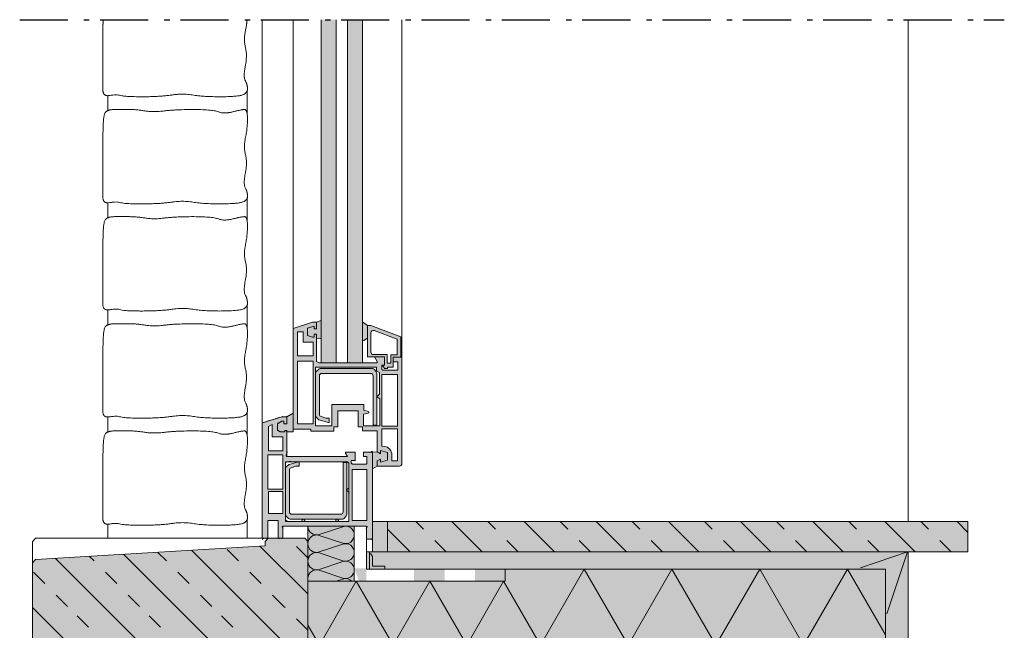
# Model space of a CAD drawing. Units: centimetres. Extents: x -36.9 to 27.9, y -48.7 to 47.4.
# Drawn here: x -36.9 to 27.9, y 7.2 to 47.4 of the extents above; entities that cross this region are included whole.
import ezdxf
from ezdxf.xclip import XClip

# ---------------------------------------------------------------- set-up
doc = ezdxf.new("R2010")
doc.units = ezdxf.units.CM
doc.header["$XCLIPFRAME"] = 0
doc.linetypes.add('Dash Style-1', pattern=[2.116531, 1.058062, -1.058469])
doc.linetypes.add('Type-6', pattern=[5.288458, 3.169996, -1.059993, 0.352704, -0.705764])
for name, color, linetype, lineweight in [('1 mur muur', 7, 'Continuous', 20), ('16 fenêtre raam', 7, 'Continuous', 20), ('16 fenêtre raam_Hatch', 7, 'Continuous', 9), ('2 mur existant bestaande muur', 7, 'Continuous', 20), ('2 Pierre naturelle natuursteen', 7, 'Continuous', 20), ('2 Pierre naturelle natuursteen_Hatch', 7, 'Continuous', 9), ('5 isolation isolatie', 7, 'Continuous', 20), ('5 isolation isolatie_Hatch', 7, 'Continuous', 9), ('6 Plafonnage pleisterwerk', 7, 'Continuous', 20), ('6 Plafonnage pleisterwerk_Hatch', 7, 'Continuous', 9), ('7 mastique mastic', 7, 'Continuous', 20), ('7 mastique mastic_Hatch', 7, 'Continuous', 9), ('8 films folie', 7, 'Continuous', 20), ('9 Métal Metaal_Hatch', 7, 'Continuous', 9), ('Aucune', 7, 'Continuous', 9), ('Aucune_Hatch', 7, 'Continuous', 9), ('dessin tekening', 7, 'Continuous', 20), ('Motif', 7, 'Continuous', 20), ('Sans', 7, 'Continuous', 9)]:
    doc.layers.add(name, color=color, linetype=linetype, lineweight=lineweight)
doc.layers.add('9 Métal Metaal', color=7, linetype='Continuous', lineweight=20, true_color=0x800000)

# ---------------------------------------------------------------- blocks, each defined once
blk = doc.blocks.new('*U1')
at = {"layer": 'Aucune_Hatch', "linetype": 'Continuous', "lineweight": 0, "true_color": 0x008000, "transparency": 33554687}
for points in [[(-14.911, 13.315), (-14.911, 14.08)], [(-14.97, 11.255), (-12.97, 11.255)], [(-14.111, 9.315), (-14.111, 11.315), (-14.911, 11.315), (-14.911, 11.255)], [(-14.911, 10.455), (-14.911, 11.255)], [(-8.97, 11.255), (-10.97, 11.255), (-10.97, 10.455), (-8.97, 10.455)], [(-4.97, 11.255), (-6.97, 11.255), (-6.97, 10.455), (-4.97, 10.455)], [(-12.97, 10.455), (-14.911, 10.455)]]:
    blk.add_hatch(color=96, dxfattribs=at).paths.add_polyline_path(points)
blk = doc.blocks.new('Rectangle-1')
at = {"layer": 'Sans', "color": 7, "linetype": 'Continuous', "lineweight": 9, "transparency": 33554687}
for p, q in [((-12.415, 8.805), (-18.28, 14.671)), ((-7.653, 8.805), (-13.518, 14.671)), ((-2.914, 8.805), (-8.779, 14.67)), ((1.848, 8.805), (-4.017, 14.67)), ((6.587, 8.804), (0.722, 14.669)), ((11.349, 8.804), (5.484, 14.669)), ((16.088, 8.803), (10.223, 14.669)), ((20.85, 8.803), (14.985, 14.669)), ((25.589, 8.803), (19.724, 14.668)), ((30.351, 8.803), (24.486, 14.668))]:
    blk.add_line(p, q, dxfattribs=at)
at = {"layer": 'Sans', "color": 7, "linetype": 'Dash Style-1', "lineweight": 9, "transparency": 33554687}
for p, q in [((-10.045, 8.805), (-15.911, 14.671)), ((-5.283, 8.805), (-11.148, 14.67)), ((-0.545, 8.805), (-6.41, 14.67)), ((4.218, 8.804), (-1.647, 14.67)), ((8.956, 8.804), (3.091, 14.669)), ((13.719, 8.804), (7.854, 14.669)), ((18.457, 8.803), (12.592, 14.669)), ((23.22, 8.803), (17.354, 14.668)), ((27.958, 8.803), (22.093, 14.668)), ((32.721, 8.802), (26.855, 14.668))]:
    blk.add_line(p, q, dxfattribs=at)
blk = doc.blocks.new('Polyligne-1')
at = {"layer": 'Sans', "color": 7, "linetype": 'Continuous', "lineweight": 9, "transparency": 33554687}
for p, q in [((-40.917, 8.807), (-46.783, 14.673)), ((-36.155, 8.807), (-42.021, 14.673)), ((-31.416, 8.807), (-37.282, 14.672)), ((-26.654, 8.807), (-32.52, 14.672)), ((-21.916, 8.806), (-27.781, 14.671)), ((-17.154, 8.806), (-23.019, 14.671)), ((-12.415, 8.805), (-18.28, 14.671)), ((-7.653, 8.805), (-13.518, 14.671)), ((-35.052, 2.942), (-40.917, 8.807)), ((-30.29, 2.942), (-36.155, 8.807)), ((-25.551, 2.942), (-31.416, 8.807)), ((-20.789, 2.942), (-26.654, 8.807)), ((-16.05, 2.941), (-21.916, 8.806)), ((-11.288, 2.941), (-17.154, 8.806)), ((-38.688, -2.922), (-44.553, 2.943)), ((-33.926, -2.922), (-39.791, 2.943)), ((-29.187, -2.923), (-35.052, 2.942)), ((-24.425, -2.923), (-30.29, 2.942)), ((-19.686, -2.923), (-25.551, 2.942)), ((-14.924, -2.923), (-20.789, 2.942))]:
    blk.add_line(p, q, dxfattribs=at)
at = {"layer": 'Sans', "color": 7, "linetype": 'Dash Style-1', "lineweight": 9, "transparency": 33554687}
for p, q in [((-38.548, 8.807), (-44.413, 14.673)), ((-33.786, 8.807), (-39.651, 14.672)), ((-29.047, 8.807), (-34.912, 14.672)), ((-24.285, 8.806), (-30.15, 14.672)), ((-19.546, 8.806), (-25.411, 14.671)), ((-14.784, 8.806), (-20.649, 14.671)), ((-10.045, 8.805), (-15.911, 14.671)), ((-5.283, 8.805), (-11.148, 14.67)), ((-32.683, 2.942), (-38.548, 8.807)), ((-27.921, 2.942), (-33.786, 8.807)), ((-23.182, 2.942), (-29.047, 8.807)), ((-18.42, 2.941), (-24.285, 8.806)), ((-13.681, 2.941), (-19.546, 8.806)), ((-8.919, 2.941), (-14.784, 8.806)), ((-36.319, -2.922), (-42.184, 2.943)), ((-31.557, -2.922), (-37.422, 2.943)), ((-26.818, -2.923), (-32.683, 2.942)), ((-22.056, -2.923), (-27.921, 2.942)), ((-17.317, -2.923), (-23.182, 2.942)), ((-12.555, -2.924), (-18.42, 2.941))]:
    blk.add_line(p, q, dxfattribs=at)

msp = doc.modelspace()

# ---------------------------------------------------------------- hatches: boundary and pattern name
at = {"layer": '16 fenêtre raam_Hatch', "linetype": 'Continuous', "lineweight": 0, "true_color": 0xccffff, "transparency": 33554687}
for points in [[(-16.098, 47.406), (-16.098, 24.82), (-17.098, 24.82), (-17.098, 47.406)], [(-14.366, 47.406), (-14.366, 24.82), (-15.366, 24.82), (-15.366, 47.406)]]:
    msp.add_hatch(color=7, dxfattribs=at).paths.add_polyline_path(points)
at = {"layer": '16 fenêtre raam_Hatch', "linetype": 'Continuous', "lineweight": 0, "true_color": 0xdddddd, "transparency": 33554687}
h = msp.add_hatch(color=254, dxfattribs=at)
edge = h.paths.add_edge_path()
edge.add_line((-18.938, 20.468), (-17.777, 20.462))
edge.add_line((-17.777, 20.462), (-17.777, 20.331))
edge.add_line((-17.777, 20.331), (-16.255, 20.331))
edge.add_line((-16.255, 20.331), (-16.255, 20.614))
edge.add_line((-16.255, 20.614), (-15.985, 20.614))
edge.add_line((-15.985, 20.614), (-15.985, 21.673))
edge.add_line((-15.985, 21.673), (-14.653, 21.673))
edge.add_line((-14.653, 21.673), (-14.653, 20.63))
edge.add_line((-14.653, 20.63), (-14.361, 20.63))
edge.add_line((-14.361, 20.63), (-14.361, 20.354))
edge.add_line((-14.361, 20.354), (-13.406, 20.354))
edge.add_line((-13.406, 20.354), (-13.406, 18.973))
edge.add_line((-13.406, 18.973), (-13.194, 18.85))
edge.add_line((-13.194, 18.85), (-13.194, 19.066))
edge.add_line((-13.194, 19.066), (-12.715, 18.923))
edge.add_line((-12.715, 18.923), (-12.715, 18.416))
edge.add_line((-12.715, 18.416), (-13.194, 18.298))
edge.add_line((-13.194, 18.298), (-13.194, 18.5))
edge.add_line((-13.194, 18.5), (-13.406, 18.378))
edge.add_line((-13.406, 18.378), (-13.406, 18.034))
edge.add_line((-13.406, 18.034), (-11.932, 18.034))
edge.add_arc((-11.932, 18.192), 0.159, 270, 360)
edge.add_line((-11.773, 18.192), (-11.773, 25.213))
edge.add_line((-11.773, 25.213), (-12.344, 25.213))
edge.add_line((-12.344, 25.213), (-12.344, 24.896))
edge.add_line((-12.344, 24.896), (-12.046, 24.896))
edge.add_line((-12.046, 24.896), (-12.046, 24.352))
edge.add_line((-12.046, 24.352), (-13.026, 24.352))
edge.add_line((-13.026, 24.352), (-13.097, 24.393))
edge.add_line((-13.097, 24.393), (-13.097, 24.686))
edge.add_line((-13.097, 24.686), (-12.931, 24.686))
edge.add_line((-12.931, 24.686), (-12.931, 25.218))
edge.add_line((-12.931, 25.218), (-13.588, 25.218))
edge.add_line((-13.588, 25.218), (-13.414, 24.916))
edge.add_line((-13.414, 24.916), (-13.414, 24.82))
edge.add_line((-13.414, 24.82), (-17.228, 24.82))
edge.add_line((-17.228, 24.82), (-17.395, 24.916))
edge.add_line((-17.395, 24.916), (-17.395, 26.724))
edge.add_line((-17.395, 26.724), (-17.554, 26.724))
edge.add_line((-17.554, 26.724), (-17.554, 26.51))
edge.add_line((-17.554, 26.51), (-17.665, 26.51))
edge.add_line((-17.665, 26.51), (-17.998, 26.637))
edge.add_line((-17.998, 26.637), (-17.998, 27.105))
edge.add_line((-17.998, 27.105), (-17.554, 27.248))
edge.add_line((-17.554, 27.248), (-17.554, 27.073))
edge.add_line((-17.554, 27.073), (-17.395, 27.073))
edge.add_line((-17.395, 27.073), (-17.395, 27.501))
edge.add_line((-17.395, 27.501), (-17.657, 27.501))
edge.add_line((-17.657, 27.501), (-18.938, 27.097))
edge.add_line((-18.938, 27.097), (-18.938, 20.468))
h.paths.add_polyline_path([(-13.097, 24.068), (-13.097, 20.674), (-12.066, 20.674), (-12.066, 24.068)])
edge = h.paths.add_edge_path()
edge.add_line((-16.396, 22.082), (-14.291, 22.082))
edge.add_line((-14.291, 22.082), (-14.291, 21.711))
edge.add_line((-14.291, 21.711), (-13.988, 21.62))
edge.add_arc((-14.001, 21.574), 0.0476, -77.00538, 73.30076, ccw=False)
edge.add_line((-13.99, 21.528), (-14.31, 21.454))
edge.add_line((-14.31, 21.454), (-14.31, 20.682))
edge.add_line((-14.31, 20.682), (-13.232, 20.682))
edge.add_line((-13.232, 20.682), (-13.232, 22.47))
edge.add_line((-13.232, 22.47), (-13.435, 22.587))
edge.add_line((-13.435, 22.587), (-13.255, 22.767))
edge.add_line((-13.255, 22.767), (-13.255, 24.185))
edge.add_line((-13.255, 24.185), (-13.444, 24.295))
edge.add_line((-13.444, 24.295), (-13.444, 24.544))
edge.add_line((-13.444, 24.544), (-17.474, 24.544))
edge.add_line((-17.474, 24.544), (-17.474, 20.682))
edge.add_line((-17.474, 20.682), (-16.396, 20.682))
edge.add_line((-16.396, 20.682), (-16.396, 22.082))
h.paths.add_polyline_path([(-18.648, 24.932), (-18.648, 20.817), (-17.617, 20.817), (-17.617, 24.932)])
h.paths.add_polyline_path([(-18.267, 26.185), (-18.267, 26.867), (-18.648, 26.867), (-18.648, 25.281), (-17.617, 25.281), (-17.617, 26.185)])
edge = h.paths.add_edge_path()
edge.add_arc((-12.911, 18.796), 0.476, 0, 39.76273, ccw=False)
edge.add_line((-12.435, 18.796), (-12.435, 18.382))
edge.add_line((-12.435, 18.382), (-12.066, 18.382))
edge.add_line((-12.066, 18.382), (-12.066, 20.484))
edge.add_line((-12.066, 20.484), (-13.097, 20.484))
edge.add_line((-13.097, 20.484), (-13.097, 19.358))
edge.add_line((-13.097, 19.358), (-12.897, 19.329))
edge.add_arc((-12.963, 18.858), 0.476, 39.76273, 81.96977, ccw=False)
edge.add_line((-12.598, 19.163), (-12.545, 19.1))
at = {"layer": '16 fenêtre raam_Hatch', "linetype": 'Continuous', "lineweight": 0, "true_color": 0xffffcc, "transparency": 33554687}
for points in [[(-17.098, 27.622), (-17.395, 27.501), (-17.395, 27.075), (-17.554, 27.073), (-17.554, 27.248), (-17.998, 27.105), (-17.998, 26.637), (-17.668, 26.511), (-17.554, 26.51), (-17.554, 26.724), (-17.395, 26.724), (-17.395, 26.401), (-17.098, 26.436)], [(-14.366, 26.344), (-14.366, 27.525), (-14.041, 27.287), (-14.041, 26.447), (-14.282, 26.307), (-14.366, 26.344)], [(-18.938, 20.293), (-18.938, 21.515), (-19.346, 21.285), (-19.346, 20.817), (-19.544, 20.817), (-19.544, 20.991), (-19.683, 20.991), (-19.956, 20.834), (-19.956, 20.392), (-19.791, 20.297), (-19.49, 20.297), (-19.49, 20.37), (-19.346, 20.37), (-19.346, 20.293)], [(-13.716, 17.855), (-13.406, 18.034), (-13.406, 18.378), (-13.194, 18.5), (-13.194, 18.298), (-12.715, 18.416), (-12.715, 18.923), (-13.194, 19.066), (-13.194, 18.85), (-13.406, 18.973), (-13.716, 18.952)]]:
    msp.add_hatch(color=7, dxfattribs=at).paths.add_polyline_path(points)
at = {"layer": '16 fenêtre raam_Hatch', "linetype": 'Continuous', "lineweight": 0, "true_color": 0xaaaaaa, "transparency": 33554687}
h = msp.add_hatch(color=253, dxfattribs=at)
h.paths.add_polyline_path([(-14.041, 25.218), (-12.931, 25.218), (-12.931, 24.686), (-13.047, 24.686), (-12.915, 24.458), (-12.721, 24.458), (-12.721, 24.544), (-12.344, 24.544), (-12.344, 25.213), (-11.852, 25.218), (-11.852, 26.542), (-13.819, 27.287), (-14.041, 27.287)])
edge = h.paths.add_edge_path()
edge.add_line((-12.75, 25.371), (-12.75, 24.816))
edge.add_line((-12.75, 24.816), (-12.509, 24.816))
edge.add_line((-12.509, 24.816), (-12.509, 25.362))
edge.add_line((-12.509, 25.362), (-12.084, 25.362))
edge.add_line((-12.084, 25.362), (-12.084, 26.393))
edge.add_line((-12.084, 26.393), (-13.602, 26.949))
edge.add_arc((-13.657, 26.8), 0.159, 69.8822, 180)
edge.add_line((-13.816, 26.8), (-13.816, 25.53))
edge.add_arc((-13.657, 25.53), 0.159, 180, 270)
edge.add_line((-13.657, 25.371), (-12.75, 25.371))
at = {"layer": '16 fenêtre raam_Hatch', "linetype": 'Continuous', "lineweight": 0, "true_color": 0x777777, "transparency": 33554687}
h = msp.add_hatch(color=8, dxfattribs=at)
edge = h.paths.add_edge_path()
edge.add_line((-16.566, 20.895), (-16.566, 21.18))
edge.add_line((-16.566, 21.18), (-16.733, 21.18))
edge.add_arc((-16.733, 21.339), 0.159, 251.07536, 270, ccw=False)
edge.add_line((-16.784, 21.189), (-17.096, 21.296))
edge.add_arc((-17.044, 21.446), 0.159, 180, 251.07536, ccw=False)
edge.add_line((-17.203, 21.446), (-17.203, 23.976))
edge.add_arc((-17.044, 23.976), 0.159, 90, 180, ccw=False)
edge.add_line((-17.044, 24.134), (-13.835, 24.134))
edge.add_arc((-13.835, 23.976), 0.159, 0, 90, ccw=False)
edge.add_line((-13.676, 23.976), (-13.676, 20.725))
edge.add_line((-13.676, 20.725), (-13.435, 20.725))
edge.add_line((-13.435, 20.725), (-13.435, 24.134))
edge.add_arc((-13.594, 24.134), 0.159, 0, 37.9716)
edge.add_line((-13.469, 24.231), (-13.59, 24.387))
edge.add_arc((-13.715, 24.29), 0.159, 37.9716, 90)
edge.add_line((-13.715, 24.448), (-17.156, 24.448))
edge.add_arc((-17.156, 24.29), 0.159, 90, 135)
edge.add_line((-17.269, 24.402), (-17.414, 24.257))
edge.add_arc((-17.301, 24.145), 0.159, 135, 180)
edge.add_line((-17.46, 24.145), (-17.46, 21.357))
edge.add_arc((-17.301, 21.357), 0.159, 180, 225)
edge.add_line((-17.414, 21.245), (-17.282, 21.113))
edge.add_arc((-17.17, 21.225), 0.159, 225, 253.30076)
edge.add_line((-17.216, 21.073), (-16.619, 20.895))
edge.add_line((-16.619, 20.895), (-16.566, 20.895))
at = {"layer": '16 fenêtre raam_Hatch', "linetype": 'Continuous', "lineweight": 0, "true_color": 0xaaaaaa, "transparency": 33554687}
h = msp.add_hatch(color=253, dxfattribs=at)
h.paths.add_polyline_path([(-20.971, 20.88), (-19.663, 21.285), (-19.346, 21.285), (-19.346, 20.817), (-19.544, 20.817), (-19.544, 20.991), (-19.683, 20.991), (-19.956, 20.834), (-19.956, 20.392), (-19.791, 20.297), (-19.49, 20.297), (-19.49, 20.37), (-19.346, 20.37), (-19.346, 18.673), (-15.37, 18.673), (-15.485, 18.872), (-15.485, 18.945), (-14.856, 18.945), (-14.856, 18.394), (-15.116, 18.394), (-15.116, 18.206), (-14.961, 18.159), (-14.139, 18.159), (-14.085, 18.213), (-14.085, 18.663), (-14.307, 18.663), (-14.307, 18.952), (-13.716, 18.952), (-13.716, 13.227), (-14.111, 13.227), (-14.111, 14.08), (-19.607, 14.08), (-19.607, 13.284), (-19.924, 13.284), (-19.924, 14.449), (-20.598, 14.449), (-20.598, 13.284), (-20.971, 13.284)])
h.paths.add_polyline_path([(-19.623, 18.787), (-20.606, 18.787), (-20.606, 16.519), (-19.623, 16.519)])
h.paths.add_polyline_path([(-19.623, 16.36), (-20.559, 16.36), (-20.559, 14.917), (-19.623, 14.917)])
h.paths.add_polyline_path([(-19.623, 19.97), (-20.324, 19.97), (-20.324, 20.768), (-20.559, 20.633), (-20.559, 19.044), (-19.623, 19.044)])
h.paths.add_polyline_path([(-14.085, 17.819), (-15.04, 17.819), (-15.04, 14.457), (-14.085, 14.457)])
h.paths.add_polyline_path([(-15.401, 16.513), (-15.396, 16.518), (-15.39, 16.524), (-15.383, 16.529), (-15.376, 16.533), (-15.368, 16.538), (-15.36, 16.542), (-15.351, 16.545), (-15.342, 16.549), (-15.333, 16.552), (-15.323, 16.555), (-15.314, 16.557), (-15.304, 16.559), (-15.293, 16.56), (-15.283, 16.561), (-15.273, 16.562), (-15.262, 16.562), (-15.262, 18.168), (-15.263, 18.184), (-15.265, 18.199), (-15.269, 18.214), (-15.274, 18.229), (-15.281, 18.243), (-15.289, 18.256), (-15.298, 18.269), (-15.32, 18.291), (-15.332, 18.3), (-15.346, 18.308), (-15.36, 18.315), (-15.374, 18.32), (-15.39, 18.324), (-15.405, 18.326), (-15.421, 18.327), (-19.433, 18.327), (-19.433, 14.394), (-18.364, 14.394), (-18.364, 14.405), (-18.363, 14.415), (-18.362, 14.425), (-18.361, 14.436), (-18.359, 14.446), (-18.357, 14.455), (-18.354, 14.465), (-18.351, 14.474), (-18.347, 14.483), (-18.344, 14.492), (-18.34, 14.5), (-18.335, 14.508), (-18.331, 14.515), (-18.326, 14.522), (-18.32, 14.528), (-18.315, 14.533), (-18.309, 14.538), (-18.303, 14.543), (-18.297, 14.546), (-18.291, 14.549), (-18.285, 14.552), (-18.279, 14.554), (-18.272, 14.555), (-18.266, 14.555), (-18.259, 14.555), (-18.253, 14.554), (-18.246, 14.552), (-18.24, 14.549), (-18.234, 14.546), (-18.228, 14.543), (-18.222, 14.538), (-18.216, 14.533), (-18.211, 14.528), (-18.205, 14.522), (-18.201, 14.515), (-18.196, 14.508), (-18.192, 14.5), (-18.187, 14.492), (-18.184, 14.483), (-18.18, 14.474), (-18.177, 14.465), (-18.174, 14.455), (-18.172, 14.446), (-18.17, 14.436), (-18.169, 14.425), (-18.168, 14.415), (-18.167, 14.405), (-18.167, 14.394), (-16.14, 14.394), (-16.14, 14.405), (-16.14, 14.415), (-16.139, 14.425), (-16.137, 14.436), (-16.135, 14.446), (-16.133, 14.455), (-16.13, 14.465), (-16.127, 14.474), (-16.124, 14.483), (-16.12, 14.492), (-16.116, 14.5), (-16.112, 14.508), (-16.107, 14.515), (-16.102, 14.522), (-16.097, 14.528), (-16.091, 14.533), (-16.085, 14.538), (-16.079, 14.543), (-16.073, 14.546), (-16.067, 14.549), (-16.061, 14.552), (-16.055, 14.554), (-16.048, 14.555), (-16.042, 14.555), (-16.035, 14.555), (-16.029, 14.554), (-16.023, 14.552), (-16.016, 14.549), (-16.01, 14.546), (-16.004, 14.543), (-15.998, 14.538), (-15.993, 14.533), (-15.987, 14.528), (-15.982, 14.522), (-15.977, 14.515), (-15.972, 14.508), (-15.968, 14.5), (-15.964, 14.492), (-15.96, 14.483), (-15.957, 14.474), (-15.953, 14.465), (-15.951, 14.455), (-15.948, 14.446), (-15.947, 14.436), (-15.945, 14.425), (-15.944, 14.415), (-15.944, 14.405), (-15.943, 14.394), (-15.262, 14.394), (-15.262, 16.365), (-15.273, 16.365), (-15.283, 16.366), (-15.293, 16.367), (-15.304, 16.368), (-15.314, 16.37), (-15.323, 16.372), (-15.333, 16.375), (-15.342, 16.378), (-15.351, 16.382), (-15.36, 16.385), (-15.368, 16.389), (-15.376, 16.394), (-15.383, 16.398), (-15.39, 16.403), (-15.396, 16.409), (-15.401, 16.414), (-15.406, 16.42), (-15.411, 16.426), (-15.414, 16.432), (-15.418, 16.438), (-15.42, 16.444), (-15.422, 16.451), (-15.423, 16.457), (-15.423, 16.464), (-15.423, 16.47), (-15.422, 16.476), (-15.42, 16.483), (-15.418, 16.489), (-15.414, 16.495), (-15.411, 16.501), (-15.406, 16.507)])
at = {"layer": '16 fenêtre raam_Hatch', "linetype": 'Continuous', "lineweight": 0, "true_color": 0x777777, "transparency": 33554687}
h = msp.add_hatch(color=8, dxfattribs=at)
edge = h.paths.add_edge_path()
edge.add_line((-18.592, 18.327), (-19.188, 18.148))
edge.add_arc((-19.143, 17.996), 0.159, 106.69924, 135)
edge.add_line((-19.255, 18.108), (-19.386, 17.977))
edge.add_arc((-19.274, 17.865), 0.159, 135, 180)
edge.add_line((-19.433, 17.865), (-19.433, 14.856))
edge.add_arc((-19.274, 14.856), 0.159, 180, 225)
edge.add_line((-19.386, 14.744), (-19.241, 14.599))
edge.add_arc((-19.129, 14.711), 0.159, 225, 270)
edge.add_line((-19.129, 14.553), (-15.688, 14.553))
edge.add_arc((-15.688, 14.711), 0.159, 270, 322.0284)
edge.add_line((-15.563, 14.614), (-15.441, 14.77))
edge.add_arc((-15.566, 14.867), 0.159, 322.0284, 360)
edge.add_line((-15.408, 14.867), (-15.408, 18.276))
edge.add_line((-15.408, 18.276), (-15.649, 18.276))
edge.add_line((-15.649, 18.276), (-15.649, 15.025))
edge.add_arc((-15.807, 15.025), 0.159, -90, 0, ccw=False)
edge.add_line((-15.807, 14.867), (-19.017, 14.867))
edge.add_arc((-19.017, 15.025), 0.159, 180, 270, ccw=False)
edge.add_line((-19.176, 15.025), (-19.176, 17.776))
edge.add_arc((-19.017, 17.776), 0.159, 108.92464, 180, ccw=False)
edge.add_line((-19.069, 17.926), (-18.757, 18.033))
edge.add_arc((-18.705, 17.883), 0.159, 90, 108.92464, ccw=False)
edge.add_line((-18.705, 18.041), (-18.538, 18.041))
edge.add_line((-18.538, 18.041), (-18.538, 18.327))
edge.add_line((-18.538, 18.327), (-18.592, 18.327))
at = {"layer": '2 Pierre naturelle natuursteen_Hatch', "linetype": 'Continuous', "lineweight": 0, "true_color": 0xc2d6d4}
msp.add_hatch(color=254, dxfattribs=at).paths.add_polyline_path([(-12.723, 14.385), (25.476, 14.385), (25.476, 12.385), (-12.723, 12.385)])
h = msp.add_hatch(color=254, dxfattribs=at)
edge = h.paths.add_edge_path()
edge.add_line((-36.078, 11.679), (-36.078, 10.169))
edge.add_line((-36.078, 10.169), (-36.078, 0.46))
edge.add_line((-36.078, 0.46), (-35.875, 0.257))
edge.add_line((-35.875, 0.257), (-34.216, 0.257))
edge.add_arc((-33.455, 0.221), 0.762, 2.71582, 177.28068, ccw=False)
edge.add_line((-32.693, 0.257), (-31.135, 0.257))
edge.add_line((-31.135, 0.257), (-31.135, 0.257))
edge.add_line((-31.135, 0.257), (-30.366, 0.257))
edge.add_line((-30.366, 0.257), (-20.097, 0.257))
edge.add_line((-20.097, 0.257), (-18.171, 0.257))
edge.add_line((-18.171, 0.257), (-17.971, 0.457))
edge.add_line((-17.971, 0.457), (-17.971, 13.084))
edge.add_line((-17.971, 13.084), (-18.171, 13.284))
edge.add_line((-18.171, 13.284), (-20.571, 13.284))
edge.add_line((-20.571, 13.284), (-20.771, 13.084))
edge.add_line((-20.771, 13.084), (-20.771, 12.796))
edge.add_line((-20.771, 12.796), (-35.893, 11.899))
edge.add_line((-35.893, 11.899), (-36.078, 11.679))
at = {"layer": '5 isolation isolatie_Hatch', "linetype": 'Continuous', "lineweight": 0, "true_color": 0xffff00, "transparency": 33554687}
for points in [[(-17.971, 14.08), (-17.971, 10.455), (-14.911, 10.455), (-14.911, 14.08)], [(-17.971, 6.255), (20.042, 6.255), (20.042, 11.255), (-4.97, 11.255), (-4.97, 10.455), (-17.971, 10.455)]]:
    msp.add_hatch(color=2, dxfattribs=at).paths.add_polyline_path(points)
at = {"layer": '6 Plafonnage pleisterwerk_Hatch', "linetype": 'Continuous', "lineweight": 0, "true_color": 0xe6ffe6, "transparency": 33554687}
msp.add_hatch(color=7, dxfattribs=at).paths.add_polyline_path([(20.042, -48.698), (20.042, 11.255), (-14.111, 11.255), (-14.111, 12.385), (21.542, 12.385), (21.542, -48.698)])
at = {"layer": '7 mastique mastic_Hatch', "linetype": 'Continuous', "lineweight": 0, "true_color": 0xafc8da, "transparency": 33554687}
msp.add_hatch(color=9, dxfattribs=at).paths.add_polyline_path([(-13.716, 14.385), (-12.723, 14.385), (-12.723, 12.385), (-13.716, 12.385)])
at = {"layer": '7 mastique mastic_Hatch', "linetype": 'Continuous', "lineweight": 0, "true_color": 0xafc8da}
msp.add_hatch(color=9, dxfattribs=at).paths.add_polyline_path([(-14.111, 12.385), (-14.111, 11.255), (-13.913, 11.255), (-13.913, 12.385)])
at = {"layer": '9 Métal Metaal_Hatch', "linetype": 'Continuous', "lineweight": 0, "true_color": 0x800000}
msp.add_hatch(color=16, dxfattribs=at).paths.add_polyline_path([(-13.913, 11.255), (-12.897, 11.255), (-12.897, 11.458), (-13.71, 11.458), (-13.71, 12.095), (-13.811, 12.271), (-13.913, 12.271), (-13.913, 11.255)])

# ---------------------------------------------------------------- linework, layer by layer
at = {"layer": '1 mur muur', "color": 7, "linetype": 'Continuous', "lineweight": 9, "transparency": 33554687}
msp.add_line((21.541, 14.385), (21.541, 47.406), dxfattribs=at)
at = {"layer": '1 mur muur', "color": 7, "linetype": 'Continuous', "lineweight": 9}
for p, q in [((-31.126, 41.425), (-31.126, 42.407)), ((-31.126, 34.377), (-31.126, 35.358)), ((-31.126, 27.329), (-31.126, 28.31)), ((-31.126, 20.28), (-31.126, 21.262)), ((-31.126, 13.284), (-31.126, 14.214))]:
    msp.add_line(p, q, dxfattribs=at)
at = {"layer": '16 fenêtre raam', "color": 7, "linetype": 'Continuous', "lineweight": 9, "transparency": 33554687}
for p, q in [((-18.938, 47.406), (-18.938, 27.097)), ((-11.773, 47.406), (-11.773, 25.213))]:
    msp.add_line(p, q, dxfattribs=at)
at = {"layer": '16 fenêtre raam', "color": 7, "linetype": 'Continuous', "lineweight": 9, "transparency": 33554687, "flags": 128}
for points in [[(-16.098, 47.406), (-16.098, 24.82), (-17.098, 24.82), (-17.098, 47.406)], [(-14.366, 47.406), (-14.366, 24.82), (-15.366, 24.82), (-15.366, 47.406)]]:
    msp.add_lwpolyline(points, dxfattribs=at)
at = {"layer": '16 fenêtre raam', "color": 7, "linetype": 'Continuous', "lineweight": 20, "transparency": 33554687, "flags": 128}
for points in [[(-18.938, 20.468), (-17.777, 20.462), (-17.777, 20.331), (-16.255, 20.331), (-16.255, 20.614), (-15.985, 20.614), (-15.985, 21.673), (-14.653, 21.673), (-14.653, 20.63), (-14.361, 20.63), (-14.361, 20.354), (-13.406, 20.354), (-13.406, 18.973), (-13.194, 18.85), (-13.194, 19.066), (-12.715, 18.923), (-12.715, 18.416), (-13.194, 18.298), (-13.194, 18.5), (-13.406, 18.378), (-13.406, 18.034), (-11.932, 18.034, 0.414214), (-11.773, 18.192), (-11.773, 25.213), (-12.344, 25.213), (-12.344, 24.896), (-12.046, 24.896), (-12.046, 24.352), (-13.026, 24.352), (-13.097, 24.393), (-13.097, 24.686), (-12.931, 24.686), (-12.931, 25.218), (-13.588, 25.218), (-13.414, 24.916), (-13.414, 24.82), (-17.228, 24.82), (-17.395, 24.916), (-17.395, 26.724), (-17.554, 26.724), (-17.554, 26.51), (-17.665, 26.51), (-17.998, 26.637), (-17.998, 27.105), (-17.554, 27.248), (-17.554, 27.073), (-17.395, 27.073), (-17.395, 27.501), (-17.657, 27.501), (-18.938, 27.097)], [(-13.816, 25.53, 0.414214), (-13.657, 25.371), (-12.75, 25.371), (-12.75, 24.816), (-12.509, 24.816), (-12.509, 25.362), (-12.084, 25.362), (-12.084, 26.393), (-13.602, 26.949, 0.521221), (-13.816, 26.8), (-13.816, 25.53)], [(-12.75, 25.371), (-12.75, 24.816), (-12.509, 24.816), (-12.509, 25.362), (-12.084, 25.362), (-12.084, 26.393), (-13.602, 26.949, 0.521221), (-13.816, 26.8), (-13.816, 25.53, 0.414214), (-13.657, 25.371)], [(-16.396, 22.082), (-14.291, 22.082), (-14.291, 21.711), (-13.988, 21.62, -0.769451), (-13.99, 21.528), (-14.31, 21.454), (-14.31, 20.682), (-13.232, 20.682), (-13.232, 22.47), (-13.435, 22.587), (-13.255, 22.767), (-13.255, 24.185), (-13.444, 24.295), (-13.444, 24.544), (-17.474, 24.544), (-17.474, 20.682), (-16.396, 20.682)], [(-16.566, 20.895), (-16.566, 21.18), (-16.733, 21.18, -0.082763), (-16.784, 21.189), (-17.096, 21.296, -0.320465), (-17.203, 21.446), (-17.203, 23.976, -0.414214), (-17.044, 24.134), (-13.835, 24.134, -0.414214), (-13.676, 23.976), (-13.676, 20.725), (-13.435, 20.725), (-13.435, 24.134, 0.167215), (-13.469, 24.231), (-13.59, 24.387, 0.230999), (-13.715, 24.448), (-17.156, 24.448, 0.198912), (-17.269, 24.402), (-17.414, 24.257, 0.198912), (-17.46, 24.145), (-17.46, 21.357, 0.198912), (-17.414, 21.245), (-17.282, 21.113, 0.124117), (-17.216, 21.073), (-16.619, 20.895)], [(-12.545, 19.1, -0.17526), (-12.435, 18.796), (-12.435, 18.382), (-12.066, 18.382), (-12.066, 20.484), (-13.097, 20.484), (-13.097, 19.358), (-12.897, 19.329, -0.186274), (-12.598, 19.163), (-12.545, 19.1)], [(-15.262, 14.394), (-15.262, 18.168, 0.414214), (-15.421, 18.327), (-19.433, 18.327), (-19.433, 14.394)], [(-18.592, 18.327), (-19.188, 18.148, 0.124117), (-19.255, 18.108), (-19.386, 17.977, 0.198912), (-19.433, 17.865), (-19.433, 14.856, 0.198912), (-19.386, 14.744), (-19.241, 14.599, 0.198912), (-19.129, 14.553), (-15.688, 14.553, 0.230999), (-15.563, 14.614), (-15.441, 14.77, 0.167215), (-15.408, 14.867), (-15.408, 18.276), (-15.649, 18.276), (-15.649, 15.025, -0.414214), (-15.807, 14.867), (-19.017, 14.867, -0.414214), (-19.176, 15.025), (-19.176, 17.776, -0.320465), (-19.069, 17.926), (-18.757, 18.033, -0.082763), (-18.705, 18.041), (-18.538, 18.041), (-18.538, 18.327)]]:
    msp.add_lwpolyline(points, format="xyb", close=True, dxfattribs=at)
for points in [[(-17.098, 27.622), (-17.395, 27.501), (-17.395, 27.075), (-17.554, 27.073), (-17.554, 27.248), (-17.998, 27.105), (-17.998, 26.637), (-17.668, 26.511), (-17.554, 26.51), (-17.554, 26.724), (-17.395, 26.724), (-17.395, 26.401), (-17.098, 26.436)], [(-14.041, 25.218), (-14.041, 27.287), (-13.819, 27.287), (-11.852, 26.542), (-11.852, 25.218), (-12.344, 25.213), (-12.344, 24.544), (-12.721, 24.544), (-12.721, 24.458), (-12.915, 24.458), (-13.047, 24.686), (-12.931, 24.686), (-12.931, 25.218)], [(-14.041, 25.218), (-12.931, 25.218), (-12.931, 24.686), (-13.047, 24.686), (-12.915, 24.458), (-12.721, 24.458), (-12.721, 24.544), (-12.344, 24.544), (-12.344, 25.213), (-11.852, 25.218), (-11.852, 26.542), (-13.819, 27.287), (-14.041, 27.287)], [(-18.267, 26.185), (-18.267, 26.867), (-18.648, 26.867), (-18.648, 25.281), (-17.617, 25.281), (-17.617, 26.185)], [(-18.648, 24.932), (-18.648, 20.817), (-17.617, 20.817), (-17.617, 24.932)], [(-13.097, 24.068), (-13.097, 20.674), (-12.066, 20.674), (-12.066, 24.068)], [(-18.938, 20.293), (-18.938, 21.515), (-19.346, 21.285), (-19.346, 20.817), (-19.544, 20.817), (-19.544, 20.991), (-19.683, 20.991), (-19.956, 20.834), (-19.956, 20.392), (-19.791, 20.297), (-19.49, 20.297), (-19.49, 20.37), (-19.346, 20.37), (-19.346, 20.293)], [(-20.971, 20.88), (-19.663, 21.285), (-19.346, 21.285), (-19.346, 20.817), (-19.544, 20.817), (-19.544, 20.991), (-19.683, 20.991), (-19.956, 20.834), (-19.956, 20.392), (-19.791, 20.297), (-19.49, 20.297), (-19.49, 20.37), (-19.346, 20.37), (-19.346, 18.673), (-15.37, 18.673), (-15.485, 18.872), (-15.485, 18.945), (-14.856, 18.945), (-14.856, 18.394), (-15.116, 18.394), (-15.116, 18.206), (-14.961, 18.159), (-14.139, 18.159), (-14.085, 18.213), (-14.085, 18.663), (-14.307, 18.663), (-14.307, 18.952), (-13.716, 18.952), (-13.716, 13.227), (-14.111, 13.227), (-14.111, 14.08), (-19.607, 14.08), (-19.607, 13.284), (-19.924, 13.284), (-19.924, 14.449), (-20.598, 14.449), (-20.598, 13.284), (-20.971, 13.284)], [(-19.623, 19.97), (-20.324, 19.97), (-20.324, 20.768), (-20.559, 20.633), (-20.559, 19.044), (-19.623, 19.044), (-19.623, 19.97)], [(-13.716, 17.855), (-13.406, 18.034), (-13.406, 18.378), (-13.194, 18.5), (-13.194, 18.298), (-12.715, 18.416), (-12.715, 18.923), (-13.194, 19.066), (-13.194, 18.85), (-13.406, 18.973), (-13.716, 18.952)], [(-19.623, 18.787), (-20.606, 18.787), (-20.606, 16.519), (-19.623, 16.519), (-19.623, 18.787)], [(-14.085, 17.819), (-15.04, 17.819), (-15.04, 14.457), (-14.085, 14.457), (-14.085, 17.819)], [(-19.623, 16.36), (-20.559, 16.36), (-20.559, 14.917), (-19.623, 14.917), (-19.623, 16.36)]]:
    msp.add_lwpolyline(points, close=True, dxfattribs=at)
msp.add_lwpolyline([(-14.366, 26.344), (-14.366, 27.525), (-14.041, 27.287), (-14.041, 26.447), (-14.282, 26.307), (-14.366, 26.344)], dxfattribs=at)
at = {"layer": '16 fenêtre raam', "color": 7, "linetype": 'Continuous', "lineweight": 20, "transparency": 33554687}
msp.add_open_spline([(-20.971, 20.88), (-19.663, 21.285), (-19.346, 21.285), (-19.346, 20.817), (-19.544, 20.817), (-19.544, 20.991), (-19.683, 20.991), (-19.956, 20.834), (-19.956, 20.392), (-19.791, 20.297), (-19.49, 20.297), (-19.49, 20.37), (-19.346, 20.37), (-19.346, 18.673), (-15.37, 18.673), (-15.485, 18.872), (-15.485, 18.945), (-14.856, 18.945), (-14.856, 18.394), (-15.116, 18.394), (-15.116, 18.206), (-14.961, 18.159), (-14.139, 18.159), (-14.085, 18.213), (-14.085, 18.663), (-14.307, 18.663), (-14.307, 18.952), (-13.716, 18.952), (-13.716, 13.227), (-14.111, 13.227), (-14.111, 14.08), (-19.607, 14.08), (-19.607, 13.284), (-19.924, 13.284), (-19.924, 14.449), (-20.598, 14.449), (-20.598, 13.284), (-20.971, 13.284), (-20.971, 20.88)], degree=1, knots=[0, 0, 0.035197, 0.043349, 0.055373, 0.060468, 0.064952, 0.068539, 0.076634, 0.087994, 0.092885, 0.100633, 0.102508, 0.106217, 0.14983, 0.252016, 0.257947, 0.259822, 0.275993, 0.290178, 0.296862, 0.301672, 0.305849, 0.326963, 0.328923, 0.340499, 0.346205, 0.353624, 0.368827, 0.515972, 0.526121, 0.54805, 0.689325, 0.709787, 0.717939, 0.747898, 0.765221, 0.79518, 0.804758, 1, 1], dxfattribs=at)
msp.add_rational_spline([(-15.401, 16.513), (-15.38, 16.536), (-15.305, 16.562), (-15.262, 16.562), (-15.262, 17.365), (-15.262, 18.168), (-15.262, 18.234), (-15.308, 18.28), (-15.355, 18.327), (-15.421, 18.327), (-17.427, 18.327), (-19.433, 18.327), (-19.433, 16.36), (-19.433, 14.394), (-18.898, 14.394), (-18.364, 14.394), (-18.364, 14.437), (-18.338, 14.512), (-18.292, 14.555), (-18.239, 14.555), (-18.193, 14.512), (-18.167, 14.437), (-18.167, 14.394), (-17.154, 14.394), (-16.14, 14.394), (-16.14, 14.437), (-16.114, 14.512), (-16.068, 14.555), (-16.015, 14.555), (-15.97, 14.512), (-15.943, 14.437), (-15.943, 14.394), (-15.603, 14.394), (-15.262, 14.394), (-15.262, 15.379), (-15.262, 16.365), (-15.305, 16.365), (-15.38, 16.391), (-15.423, 16.437), (-15.423, 16.49), (-15.401, 16.513)], [1, 1, 1, 1, 1, 1, 0.923879532511, 1, 0.923879532511, 1, 1, 1, 1, 1, 1, 1, 1, 1, 1, 1, 1, 1, 1, 1, 1, 1, 1, 1, 1, 1, 1, 1, 1, 1, 1, 1, 1, 1, 1, 1, 1], degree=2, knots=[0, 0, 0, 0.005046, 0.010092, 0.010092, 0.104056, 0.104056, 0.111156, 0.111156, 0.118256, 0.118256, 0.352964, 0.352964, 0.583034, 0.583034, 0.645548, 0.645548, 0.650595, 0.655641, 0.660687, 0.665733, 0.670779, 0.675825, 0.675825, 0.79438, 0.79438, 0.799426, 0.804472, 0.809518, 0.814564, 0.81961, 0.824656, 0.824656, 0.864515, 0.864515, 0.979816, 0.979816, 0.984862, 0.989908, 0.994954, 1, 1, 1], dxfattribs=at)
at = {"layer": '2 mur existant bestaande muur', "color": 7, "linetype": 'Continuous', "lineweight": 9, "transparency": 33554687}
msp.add_open_spline([(-31.458, 46.198), (-31.458, 46.929), (-31.44, 47.406)], degree=2, dxfattribs=at)
for points, knots in [([(-21.965, 47.406), (-21.997, 47.052), (-22.203, 46.071), (-21.941, 45.061), (-22.223, 43.631), (-21.941, 43.143), (-21.941, 42.544), (-22.68, 42.337), (-24.87, 42.337), (-26.181, 42.564), (-27.678, 42.337), (-30.052, 42.337), (-30.551, 42.502), (-31.458, 42.337), (-31.458, 44.727), (-31.458, 46.666)], [0, 0, 0, 0.033997, 0.093269, 0.152541, 0.211812, 0.271084, 0.330356, 0.389627, 0.448899, 0.508171, 0.567442, 0.626714, 0.685986, 0.745257, 1, 1, 1]), ([(-31.458, 39.149), (-31.458, 40.888), (-31.251, 41.496), (-30.184, 41.496), (-29.216, 41.496), (-28.124, 41.312), (-26.699, 41.496), (-24.252, 41.496), (-23.464, 41.198), (-22.329, 41.496), (-21.941, 41.496), (-21.941, 40.269), (-22.203, 39.023), (-21.941, 38.013), (-22.223, 36.583), (-21.941, 36.094), (-21.941, 35.496), (-22.68, 35.289), (-24.87, 35.289), (-26.181, 35.515), (-27.678, 35.289), (-30.052, 35.289), (-30.551, 35.454), (-31.458, 35.289), (-31.458, 37.679), (-31.458, 39.617)], [0, 0, 0, 0.043613, 0.087226, 0.126997, 0.162926, 0.198856, 0.234785, 0.270714, 0.306643, 0.342572, 0.378501, 0.414431, 0.45036, 0.486289, 0.522218, 0.558147, 0.594077, 0.630006, 0.665935, 0.701864, 0.737793, 0.773722, 0.809652, 0.845581, 1, 1, 1]), ([(-31.458, 32.101), (-31.458, 33.84), (-31.251, 34.447), (-30.184, 34.447), (-29.216, 34.447), (-28.124, 34.264), (-26.699, 34.447), (-24.252, 34.447), (-23.464, 34.15), (-22.329, 34.447), (-21.941, 34.447), (-21.941, 33.221), (-22.203, 31.974), (-21.941, 30.965), (-22.223, 29.534), (-21.941, 29.046), (-21.941, 28.447), (-22.68, 28.24), (-24.87, 28.24), (-26.181, 28.467), (-27.678, 28.24), (-30.052, 28.24), (-30.551, 28.405), (-31.458, 28.24), (-31.458, 30.63), (-31.458, 32.569)], [0, 0, 0, 0.043613, 0.087226, 0.126997, 0.162926, 0.198856, 0.234785, 0.270714, 0.306643, 0.342572, 0.378501, 0.414431, 0.45036, 0.486289, 0.522218, 0.558147, 0.594077, 0.630006, 0.665935, 0.701864, 0.737793, 0.773722, 0.809652, 0.845581, 1, 1, 1]), ([(-31.458, 25.053), (-31.458, 26.791), (-31.251, 27.399), (-30.184, 27.399), (-29.216, 27.399), (-28.124, 27.216), (-26.699, 27.399), (-24.252, 27.399), (-23.464, 27.102), (-22.329, 27.399), (-21.941, 27.399), (-21.941, 26.173), (-22.203, 24.926), (-21.941, 23.916), (-22.223, 22.486), (-21.941, 21.998), (-21.941, 21.399), (-22.68, 21.192), (-24.87, 21.192), (-26.181, 21.419), (-27.678, 21.192), (-30.052, 21.192), (-30.551, 21.357), (-31.458, 21.192), (-31.458, 23.582), (-31.458, 25.521)], [0, 0, 0, 0.043613, 0.087226, 0.126997, 0.162926, 0.198856, 0.234785, 0.270714, 0.306643, 0.342572, 0.378501, 0.414431, 0.45036, 0.486289, 0.522218, 0.558147, 0.594077, 0.630006, 0.665935, 0.701864, 0.737793, 0.773722, 0.809652, 0.845581, 1, 1, 1]), ([(-31.458, 18.005), (-31.458, 19.743), (-31.251, 20.351), (-30.184, 20.351), (-29.216, 20.351), (-28.124, 20.168), (-26.699, 20.351), (-24.252, 20.351), (-23.464, 20.054), (-22.329, 20.351), (-21.941, 20.351), (-21.941, 19.125), (-22.203, 17.878), (-21.941, 16.868), (-22.223, 15.438), (-21.941, 14.95), (-21.941, 14.351), (-22.68, 14.144), (-24.87, 14.144), (-26.181, 14.371), (-27.678, 14.144), (-30.052, 14.144), (-30.551, 14.309), (-31.458, 14.144), (-31.458, 16.534), (-31.458, 18.473)], [0, 0, 0, 0.043613, 0.087226, 0.126997, 0.162926, 0.198856, 0.234785, 0.270714, 0.306643, 0.342572, 0.378501, 0.414431, 0.45036, 0.486289, 0.522218, 0.558147, 0.594077, 0.630006, 0.665935, 0.701864, 0.737793, 0.773722, 0.809652, 0.845581, 1, 1, 1])]:
    msp.add_open_spline(points, degree=2, knots=knots, dxfattribs=at)
at = {"layer": '2 Pierre naturelle natuursteen', "color": 7, "linetype": 'Continuous', "lineweight": 20, "flags": 128}
msp.add_lwpolyline([(-12.723, 14.385), (25.476, 14.385), (25.476, 12.385), (-12.723, 12.385)], close=True, dxfattribs=at)
msp.add_lwpolyline([(-36.078, 11.679), (-36.078, 10.169), (-36.078, 0.46), (-35.875, 0.257), (-34.216, 0.257, -0.95366), (-32.693, 0.257), (-31.135, 0.257), (-31.135, 0.257), (-30.366, 0.257), (-20.097, 0.257), (-18.171, 0.257), (-17.971, 0.457), (-17.971, 13.084), (-18.171, 13.284), (-20.571, 13.284), (-20.771, 13.084), (-20.771, 12.796), (-35.893, 11.899)], format="xyb", close=True, dxfattribs=at)
at = {"layer": '2 Pierre naturelle natuursteen', "color": 7, "linetype": 'Continuous', "lineweight": 9, "transparency": 33554687, "flags": 128}
msp.add_lwpolyline([(-20.971, 13.284), (-35.893, 13.284), (-36.078, 13.064), (-36.078, 11.679)], dxfattribs=at)
at = {"layer": '5 isolation isolatie', "color": 7, "linetype": 'Continuous', "lineweight": 9, "transparency": 33554687, "flags": 128}
for points in [[(-17.942, 10.455, -0.080684), (-17.971, 10.637, -0.511611), (-17.216, 11.181), (-15.665, 10.666, 0.511611), (-14.911, 11.211, 0.511611), (-15.665, 11.755), (-17.216, 11.24, -0.511611), (-17.971, 11.784, -0.511611), (-17.216, 12.329), (-15.665, 11.814, 0.511611), (-14.911, 12.358, 0.511611), (-15.665, 12.903), (-17.216, 12.388, -0.511611), (-17.971, 12.932, -0.511611), (-17.216, 13.477), (-15.665, 12.961, 0.511611), (-14.911, 13.506, 0.511611), (-15.665, 14.051), (-17.216, 13.535, -0.511611), (-17.971, 14.08, -0.008776), (-17.971, 14.1)], [(-15.066, 10.455, 0.292711), (-15.665, 10.607), (-16.124, 10.455)]]:
    msp.add_lwpolyline(points, format="xyb", dxfattribs=at)
at = {"layer": '5 isolation isolatie', "color": 7, "linetype": 'Continuous', "lineweight": 20, "transparency": 33554687, "flags": 128}
msp.add_lwpolyline([(-17.971, 14.08), (-17.971, 10.455), (-14.911, 10.455), (-14.911, 14.08)], dxfattribs=at)
msp.add_lwpolyline([(-17.971, 6.255), (20.042, 6.255), (20.042, 11.255), (-4.97, 11.255), (-4.97, 10.455), (-17.971, 10.455)], close=True, dxfattribs=at)
at = {"layer": '5 isolation isolatie', "color": 7, "linetype": 'Continuous', "lineweight": 9, "transparency": 33554687, "flags": 128}
msp.add_lwpolyline([(-17.971, 7.572), (-17.211, 6.255), (-14.786, 10.455), (-12.361, 6.255), (-9.936, 10.455), (-7.511, 6.255), (-5.086, 10.455), (-2.661, 6.255), (0.225, 11.255), (3.112, 6.255), (5.999, 11.255), (8.886, 6.255), (11.772, 11.255), (14.659, 6.255), (17.546, 11.255), (20.042, 6.932)], dxfattribs=at)
at = {"layer": '6 Plafonnage pleisterwerk', "color": 7, "linetype": 'Continuous', "lineweight": 20, "transparency": 33554687, "flags": 128}
msp.add_lwpolyline([(20.042, -48.698), (20.042, 11.255), (-14.111, 11.255), (-14.111, 12.385), (21.542, 12.385), (21.542, -48.698)], dxfattribs=at)
at = {"layer": '7 mastique mastic', "color": 7, "linetype": 'Continuous', "lineweight": 9, "transparency": 33554687}
for p, q in [((-20.971, 47.406), (-20.971, 13.284)), ((-21.971, 42.688), (-21.971, 41.271)), ((-21.971, 35.64), (-21.971, 34.223)), ((-21.971, 28.591), (-21.971, 27.175)), ((-21.971, 21.543), (-21.971, 20.127)), ((-21.971, 14.495), (-21.971, 13.284))]:
    msp.add_line(p, q, dxfattribs=at)
at = {"layer": '7 mastique mastic', "color": 7, "linetype": 'Continuous', "lineweight": 20, "transparency": 33554687, "flags": 128}
msp.add_lwpolyline([(-13.716, 14.385), (-12.723, 14.385), (-12.723, 12.385), (-13.716, 12.385)], close=True, dxfattribs=at)
at = {"layer": '7 mastique mastic', "color": 7, "linetype": 'Continuous', "lineweight": 20, "flags": 128}
msp.add_lwpolyline([(-14.111, 12.385), (-14.111, 11.255), (-13.913, 11.255), (-13.913, 12.385)], close=True, dxfattribs=at)
at = {"layer": '8 films folie', "color": 7, "linetype": 'Continuous', "lineweight": 20, "transparency": 33554687, "flags": 128}
for points in [[(-4.97, 10.455), (-14.911, 10.455), (-14.911, 14.08)], [(-4.97, 11.255), (-14.111, 11.255), (-14.111, 14.08)]]:
    msp.add_lwpolyline(points, dxfattribs=at)
at = {"layer": '9 Métal Metaal', "flags": 128}
msp.add_lwpolyline([(18.401, 11.342), (21.495, 12.385), (20.139, 8.321)], dxfattribs=at)
at = {"layer": '9 Métal Metaal', "color": 7, "flags": 128}
msp.add_lwpolyline([(-13.913, 11.255), (-12.897, 11.255), (-12.897, 11.458), (-13.71, 11.458), (-13.71, 12.095), (-13.811, 12.271), (-13.913, 12.271), (-13.913, 11.255)], dxfattribs=at)
at = {"layer": 'dessin tekening', "color": 7, "linetype": 'Type-6', "lineweight": 25, "transparency": 33554687}
msp.add_line((-36.931, 47.406), (27.869, 47.406), dxfattribs=at)
at = {"layer": 'Motif', "color": 7, "linetype": 'Continuous', "lineweight": 20, "transparency": 33554687}
for p, q in [((-16.416, 14.08), (-19.416, 14.08)), ((-14.111, 14.08), (-14.911, 14.08))]:
    msp.add_line(p, q, dxfattribs=at)

# ---------------------------------------------------------------- block references
at = {"layer": '2 Pierre naturelle natuursteen_Hatch', "color": 7, "transparency": 33554687}
ref = msp.add_blockref('Rectangle-1', (0, 0), dxfattribs=at)
XClip(ref).set_block_clipping_path([(-12.7230336138, 12.385316603), (25.476220774, 14.385316603)])
ref = msp.add_blockref('Polyligne-1', (0, 0), dxfattribs=at)
XClip(ref).set_block_clipping_path([(-35.8933870396, 11.8989114196), (-20.7711161593, 12.7956611526), (-20.7711161593, 13.0838011649), (-20.5711161593, 13.2838011649), (-18.1711161593, 13.2838011649), (-17.9711161593, 13.0838011649), (-17.9711161593, 0.4570364583), (-18.1711161593, 0.2570337617), (-20.0973348618, 0.2570077902), (-30.3656824769, 0.2571688328), (-31.135212981, 0.2570970295), (-31.1352968504, 0.257180903), (-32.6934427567, 0.2572053401), (-32.6945176818, 0.2753106046), (-32.696023214, 0.293385157), (-32.6979585002, 0.3114187572), (-32.7003224441, 0.3294011886), (-32.7031137064, 0.3473222635), (-32.7063307058, 0.3651718289), (-32.7099716197, 0.3829397724), (-32.7140343854, 0.4006160278), (-32.7185167012, 0.4181905809), (-32.7234160277, 0.435653475), (-32.7287295892, 0.4529948167), (-32.7344543755, 0.4702047817), (-32.7405871432, 0.4872736196), (-32.7471244178, 0.5041916606), (-32.7540624959, 0.5209493198), (-32.7613974467, 0.5375371035), (-32.7691251146, 0.5539456141), (-32.7772411217, 0.5701655554), (-32.78574087, 0.5861877385), (-32.7946195441, 0.602003086), (-32.8038721138, 0.617602638), (-32.8134933372, 0.6329775569), (-32.8234777637, 0.6481191321), (-32.8338197365, 0.6630187854), (-32.8445133966, 0.6776680756), (-32.8555526857, 0.6920587033), (-32.8669313496, 0.7061825157), (-32.8786429419, 0.7200315112), (-32.8906808275, 0.7335978438), (-32.9030381865, 0.7468738277), (-32.915708018, 0.7598519416), (-32.9286831442, 0.7725248328), (-32.941956214, 0.7848853217), (-32.955519708, 0.7969264056), (-32.9693659417, 0.8086412629), (-32.9834870709, 0.8200232567), (-32.9978750953, 0.8310659385), (-33.0125218637, 0.8417630524), (-33.0274190782, 0.852108538), (-33.0425582988, 0.8620965342), (-33.0579309487, 0.8717213826), (-33.0735283187, 0.8809776301), (-33.0893415723, 0.8898600329), (-33.1053617508, 0.8983635587), (-33.1215797781, 0.90648339), (-33.1379864662, 0.9142149266), (-33.1545725199, 0.9215537882), (-33.1713285428, 0.9284958173), (-33.188245042, 0.9350370807), (-33.2053124335, 0.9411738728), (-33.2225210481, 0.9469027167), (-33.2398611365, 0.9522203669), (-33.257322875, 0.9571238107), (-33.2748963707, 0.9616102701), (-33.2925716677, 0.9656772034), (-33.3103387522, 0.9693223066), (-33.3281875586, 0.9725435145), (-33.3461079749, 0.9753390022), (-33.3640898484, 0.977707186), (-33.3821229918, 0.9796467241), (-33.4001971887, 0.9811565179), (-33.4183021993, 0.9822357119), (-33.4364277666, 0.9828836947), (-33.4726994899, 0.9828848029), (-33.4908250967, 0.9822379277), (-33.5089301733, 0.98115984), (-33.5270044624, 0.9796511507), (-33.5450377243, 0.9777127145), (-33.5630197425, 0.9753456295), (-33.5809403296, 0.9725512368), (-33.5987893328, 0.9693311196), (-33.61655664, 0.9656871022), (-33.6342321855, 0.9616212489), (-33.6518059553, 0.9571358633), (-33.6692679933, 0.9522334866), (-33.6866084067, 0.946916896), (-33.7038173713, 0.9411891036), (-33.7208851378, 0.9350533545), (-33.7378020366, 0.9285131248), (-33.7545584837, 0.9215721197), (-33.7711449859, 0.9142342715), (-33.7875521463, 0.9065037375), (-33.8037706698, 0.8983848973), (-33.8197913679, 0.8898823504), (-33.8356051642, 0.8810009139), (-33.8512030998, 0.8717456195), (-33.8665763379, 0.8621217105), (-33.8817161688, 0.8521346394), (-33.8966140154, 0.8417900641), (-33.9112614374, 0.8310938453), (-33.9256501366, 0.8200520427), (-33.9397719612, 0.8086709118), (-33.9536189108, 0.7969569007), (-33.9671831405, 0.7849166455), (-33.9804569656, 0.7725569677), (-33.9934328661, 0.7598848694), (-34.0061034907, 0.7469075298), (-34.018461661, 0.733632301), (-34.0305003755, 0.720066704), (-34.042212814, 0.7062184242), (-34.0535923409, 0.6920953071), (-34.0646325094, 0.677705354), (-34.0753270647, 0.6630567172), (-34.0856699479, 0.6481576959), (-34.0956552995, 0.6330167309), (-34.1052774625, 0.6176424), (-34.1145309854, 0.6020434134), (-34.1234106258, 0.5862286084), (-34.1319113532, 0.5702069448), (-34.1400283514, 0.5539874994), (-34.147757022, 0.5375794611), (-34.1550929864, 0.5209921257), (-34.1620320885, 0.5042348904), (-34.1685703969, 0.487317249), (-34.1747042076, 0.4702487857), (-34.1804300455, 0.4530391707), (-34.1857446667, 0.4356981536), (-34.1906450603, 0.418235559), (-34.1951284499, 0.4006612798), (-34.1991922958, 0.3829852727), (-34.2028342954, 0.3652175517), (-34.2060523855, 0.3473681829), (-34.2088447429, 0.3294472787), (-34.2112097856, 0.3114649917), (-34.2131461738, 0.2934315098), (-34.2146528104, 0.2753570495), (-34.2157288419, 0.2572518506), (-35.8749763104, 0.2570970295), (-36.0781701019, 0.4603008921), (-36.0781006167, 10.169158438), (-36.0781006167, 11.6787387725)])
at = {"layer": 'Aucune', "color": 7, "transparency": 33554687}
msp.add_blockref('*U1', (0, 0), dxfattribs=at)

doc.saveas('drawing.dxf')
